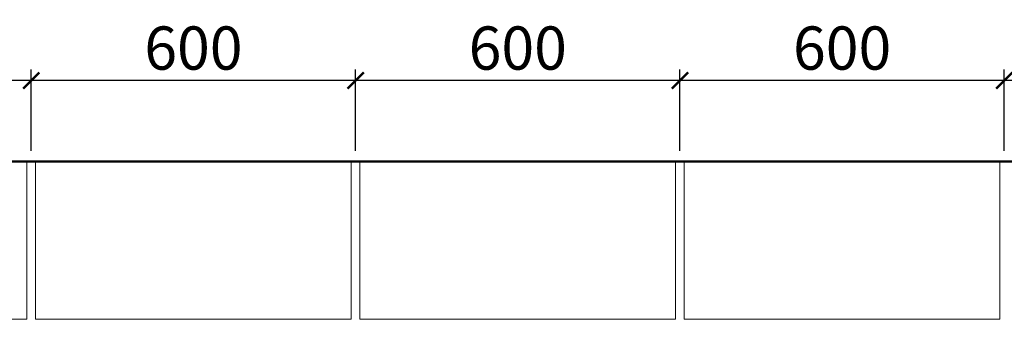
# Model space of a CAD drawing. Extents: x -3155 to 3917, y -5669 to 6188.
# Drawn here: x -1121 to 700, y 3658 to 4212 of the extents above; entities that cross this region are included whole.
import ezdxf

# ---------------------------------------------------------------- set-up
doc = ezdxf.new("R2010")
doc.units = 0
doc.header["$PDMODE"] = 3
doc.header["$PDSIZE"] = -2
doc.layers.get('0').update_dxf_attribs({"linetype": 'CONTINUOUS', "lineweight": 5})
doc.layers.get('DEFPOINTS').update_dxf_attribs({"linetype": 'CONTINUOUS'})
for name, color, linetype, lineweight in [('DIMENSION', 1, 'CONTINUOUS', 20), ('PANEL side', 254, 'CONTINUOUS', 15), ('WALL', 150, 'CONTINUOUS', 50)]:
    doc.layers.add(name, color=color, linetype=linetype, lineweight=lineweight)
doc.styles.add('ROMANS', font='romans.shx', dxfattribs={"width": 0.85})
doc.dimstyles.get("Standard").update_dxf_attribs({"dimtxt": 100, "dimasz": 30, "dimexe": 20, "dimexo": 20, "dimgap": 20, "dimtad": 1, "dimtoh": 1, "dimdec": 0, "dimzin": 0, "dimdsep": 46, "dimtxsty": 'ROMANS', "dimblk": 'ARCHTICK', "dimcen": 0.09, "dimadec": 1, "dimazin": 0, "dimtfac": 1, "dimtdec": 0, "dimtofl": 0, "dimtmove": 0, "dimatfit": 0, "dimldrblk": 'ARCHTICK', "dimfxl": 20, "dimtolj": 1, "dimtzin": 0, "dimarcsym": 0})

# ---------------------------------------------------------------- blocks, each defined once
blk = doc.blocks.new('_ArchTick')
at = {"color": 0, "linetype": 'ByBlock', "const_width": 0.15}
blk.add_lwpolyline([(-0.5, -0.5), (0.5, 0.5)], dxfattribs=at)
blk = doc.blocks.new('*D19')
at = {"layer": 'DEFPOINTS', "color": 0, "lineweight": 13, "transparency": 16777216}
for p in [(700, 4100), (700, 3950), (1300, 3950)]:
    blk.add_point(p, dxfattribs=at)
at = {"layer": 'DIMENSION', "color": 0, "lineweight": -2, "transparency": 16777216}
for p, q in [((700, 3970), (700, 4120)), ((1300, 3970), (1300, 4120)), ((1300, 4100), (700, 4100))]:
    blk.add_line(p, q, dxfattribs=at)
at = {"layer": 'DIMENSION', "color": 0, "lineweight": -2, "transparency": 16777216, "xscale": 30, "yscale": 30, "zscale": 30, "rotation": 180}
blk.add_blockref('_ArchTick', (700, 4100), dxfattribs=at)
at = {"layer": 'DIMENSION', "color": 0, "lineweight": -2, "transparency": 16777216, "xscale": 30, "yscale": 30, "zscale": 30}
blk.add_blockref('_ArchTick', (1300, 4100), dxfattribs=at)
at = {"layer": 'DIMENSION', "color": 0, "transparency": 16777216, "insert": (1000, 4160), "char_height": 80, "attachment_point": 5, "style": 'ROMANS'}
blk.add_mtext('\\A1;600', dxfattribs=at)
blk = doc.blocks.new('*D20')
at = {"layer": 'DEFPOINTS', "color": 0, "lineweight": 13, "transparency": 16777216}
for p in [(100, 4100), (100, 3950), (700, 3950)]:
    blk.add_point(p, dxfattribs=at)
at = {"layer": 'DIMENSION', "color": 0, "lineweight": -2, "transparency": 16777216}
for p, q in [((100, 3970), (100, 4120)), ((700, 3970), (700, 4120)), ((700, 4100), (100, 4100))]:
    blk.add_line(p, q, dxfattribs=at)
at = {"layer": 'DIMENSION', "color": 0, "lineweight": -2, "transparency": 16777216, "xscale": 30, "yscale": 30, "zscale": 30, "rotation": 180}
blk.add_blockref('_ArchTick', (100, 4100), dxfattribs=at)
at = {"layer": 'DIMENSION', "color": 0, "lineweight": -2, "transparency": 16777216, "xscale": 30, "yscale": 30, "zscale": 30}
blk.add_blockref('_ArchTick', (700, 4100), dxfattribs=at)
at = {"layer": 'DIMENSION', "color": 0, "transparency": 16777216, "insert": (400, 4160), "char_height": 80, "attachment_point": 5, "style": 'ROMANS'}
blk.add_mtext('\\A1;600', dxfattribs=at)
blk = doc.blocks.new('*D21')
at = {"layer": 'DEFPOINTS', "color": 0, "lineweight": 13, "transparency": 16777216}
for p in [(-500, 4100), (-500, 3950), (100, 3950)]:
    blk.add_point(p, dxfattribs=at)
at = {"layer": 'DIMENSION', "color": 0, "lineweight": -2, "transparency": 16777216}
for p, q in [((-500, 3970), (-500, 4120)), ((100, 3970), (100, 4120)), ((100, 4100), (-500, 4100))]:
    blk.add_line(p, q, dxfattribs=at)
at = {"layer": 'DIMENSION', "color": 0, "lineweight": -2, "transparency": 16777216, "xscale": 30, "yscale": 30, "zscale": 30, "rotation": 180}
blk.add_blockref('_ArchTick', (-500, 4100), dxfattribs=at)
at = {"layer": 'DIMENSION', "color": 0, "lineweight": -2, "transparency": 16777216, "xscale": 30, "yscale": 30, "zscale": 30}
blk.add_blockref('_ArchTick', (100, 4100), dxfattribs=at)
at = {"layer": 'DIMENSION', "color": 0, "transparency": 16777216, "insert": (-200, 4160), "char_height": 80, "attachment_point": 5, "style": 'ROMANS'}
blk.add_mtext('\\A1;600', dxfattribs=at)
blk = doc.blocks.new('*D22')
at = {"layer": 'DEFPOINTS', "color": 0, "lineweight": 13, "transparency": 16777216}
for p in [(-1100, 4100), (-1100, 3950), (-500, 3950)]:
    blk.add_point(p, dxfattribs=at)
at = {"layer": 'DIMENSION', "color": 0, "lineweight": -2, "transparency": 16777216}
for p, q in [((-1100, 3970), (-1100, 4120)), ((-500, 3970), (-500, 4120)), ((-500, 4100), (-1100, 4100))]:
    blk.add_line(p, q, dxfattribs=at)
at = {"layer": 'DIMENSION', "color": 0, "lineweight": -2, "transparency": 16777216, "xscale": 30, "yscale": 30, "zscale": 30, "rotation": 180}
blk.add_blockref('_ArchTick', (-1100, 4100), dxfattribs=at)
at = {"layer": 'DIMENSION', "color": 0, "lineweight": -2, "transparency": 16777216, "xscale": 30, "yscale": 30, "zscale": 30}
blk.add_blockref('_ArchTick', (-500, 4100), dxfattribs=at)
at = {"layer": 'DIMENSION', "color": 0, "transparency": 16777216, "insert": (-800, 4160), "char_height": 80, "attachment_point": 5, "style": 'ROMANS'}
blk.add_mtext('\\A1;600', dxfattribs=at)
blk = doc.blocks.new('*D23')
at = {"layer": 'DEFPOINTS', "color": 0, "lineweight": 13, "transparency": 16777216}
for p in [(-1700, 4100), (-1700, 3950), (-1100, 3950)]:
    blk.add_point(p, dxfattribs=at)
at = {"layer": 'DIMENSION', "color": 0, "lineweight": -2, "transparency": 16777216}
for p, q in [((-1700, 3970), (-1700, 4120)), ((-1100, 3970), (-1100, 4120)), ((-1100, 4100), (-1700, 4100))]:
    blk.add_line(p, q, dxfattribs=at)
at = {"layer": 'DIMENSION', "color": 0, "lineweight": -2, "transparency": 16777216, "xscale": 30, "yscale": 30, "zscale": 30, "rotation": 180}
blk.add_blockref('_ArchTick', (-1700, 4100), dxfattribs=at)
at = {"layer": 'DIMENSION', "color": 0, "lineweight": -2, "transparency": 16777216, "xscale": 30, "yscale": 30, "zscale": 30}
blk.add_blockref('_ArchTick', (-1100, 4100), dxfattribs=at)
at = {"layer": 'DIMENSION', "color": 0, "transparency": 16777216, "insert": (-1400, 4160), "char_height": 80, "attachment_point": 5, "style": 'ROMANS'}
blk.add_mtext('\\A1;600', dxfattribs=at)

msp = doc.modelspace()

# ---------------------------------------------------------------- linework, layer by layer
at = {"layer": 'PANEL side'}
for points in [[(-1108, 3950), (-1108, 3658), (-1692, 3658), (-1692, 3950)], [(-508, 3950), (-508, 3658), (-1092, 3658), (-1092, 3950)], [(92, 3950), (92, 3658), (-492, 3658), (-492, 3950)], [(692, 3950), (692, 3658), (108, 3658), (108, 3950)]]:
    msp.add_lwpolyline(points, dxfattribs=at)
at = {"layer": 'WALL'}
msp.add_line((2900, 3950), (-2550, 3950), dxfattribs=at)

# ---------------------------------------------------------------- dimensions: what is measured, and where the dimension line sits
at = {"layer": 'DIMENSION'}
for base, p1, p2, picture, middle in [((-1700, 4100), (-1100, 3950), (-1700, 3950), '*D23', (-1400, 4160)), ((-1100, 4100), (-500, 3950), (-1100, 3950), '*D22', (-800, 4160)), ((-500, 4100), (100, 3950), (-500, 3950), '*D21', (-200, 4160)), ((100, 4100), (700, 3950), (100, 3950), '*D20', (400, 4160)), ((700, 4100), (1300, 3950), (700, 3950), '*D19', (1000, 4160))]:
    dim = msp.add_linear_dim(base=base, p1=p1, p2=p2, dimstyle='Standard', override={"dimtxt": 80}, dxfattribs=at)
    dim.commit()
    dim.dimension.update_dxf_attribs({"geometry": picture, "text_midpoint": middle})

doc.saveas('drawing.dxf')
